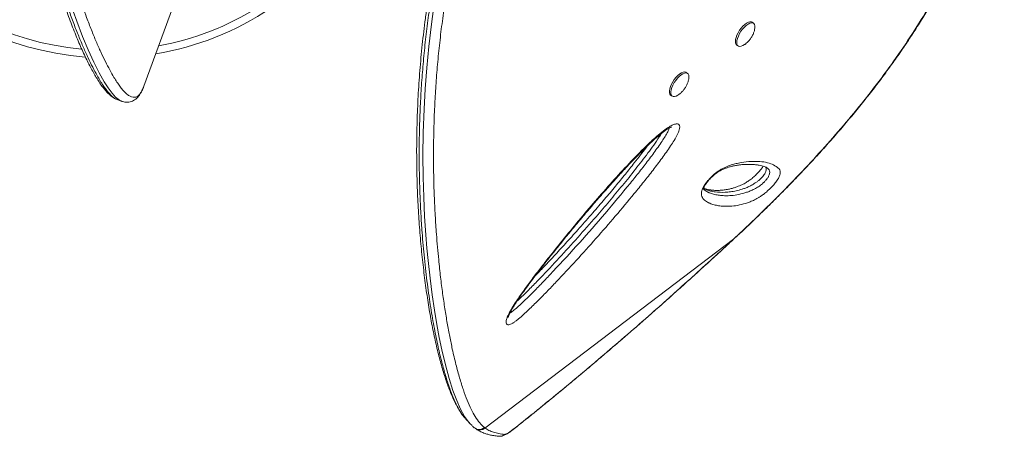
# Model space of a CAD drawing. Units: millimetres. Extents: x -16 to 673, y -60 to 633.
# Drawn here: x 122 to 146, y 239 to 250 of the extents above; entities that cross this region are included whole.
import ezdxf

# ---------------------------------------------------------------- set-up
doc = ezdxf.new("R2010")
doc.units = ezdxf.units.MM
doc.header["$LTSCALE"] = 20
doc.layers.add('CONTOUR', color=7, linetype='Continuous')

msp = doc.modelspace()

# ---------------------------------------------------------------- linework, layer by layer
at = {"layer": 'CONTOUR', "linetype": 'Continuous', "lineweight": 15}
for p, q in [((124.90266, 247.87367), (132.05889, 267.53523)), ((140.16868, 249.4473), (140.13363, 249.47087)), ((139.74986, 248.90022), (139.7849, 248.87665)), ((138.51505, 248.19033), (138.48, 248.2139)), ((124.8999, 247.86615), (124.90266, 247.87367)), ((138.09623, 247.64325), (138.13127, 247.61968)), ((138.29605, 247.65928), (138.32747, 247.68302)), ((124.23081, 247.53206), (124.34964, 247.48881)), ((140.52694, 245.80551), (140.51497, 245.81629)), ((139.66606, 244.03222), (139.82584, 244.18142)), ((139.82584, 244.18142), (139.82842, 244.18342)), ((133.4412, 239.30052), (139.66606, 244.03222)), ((139.66606, 244.03222), (139.66867, 244.03255)), ((133.12928, 239.34963), (133.17418, 239.30713)), ((133.17742, 239.31115), (133.19088, 239.30034)), ((133.19045, 239.2998), (133.20928, 239.28618)), ((133.42719, 239.31107), (133.4412, 239.30052)), ((134.19942, 239.30596), (134.19142, 239.29715))]:
    msp.add_line(p, q, dxfattribs=at)
at = {"layer": 'CONTOUR', "linetype": 'Continuous', "lineweight": 15, "flags": 128}
for points in [[(133.00864, 239.48575), (132.93064, 239.59161), (132.8311, 239.77081), (132.73357, 239.98776), (132.63728, 240.24523), (132.54283, 240.54327), (132.4507, 240.88097), (132.36063, 241.26211), (132.29686, 241.56831), (132.23522, 241.89906), (132.17622, 242.2548), (132.11964, 242.64167), (132.06693, 243.05568), (132.01883, 243.4969), (131.98927, 243.81151), (131.96257, 244.13941), (131.9321, 244.59938), (131.90878, 245.08338), (131.8939, 245.59087), (131.8888, 246.13564), (131.89549, 246.70499), (131.9155, 247.29694), (131.94344, 247.80611), (131.98253, 248.32951), (132.0336, 248.86508), (132.09964, 249.42752), (132.18017, 250.00023)], [(124.34681, 247.49368), (124.29368, 247.51569), (124.19367, 247.59748), (124.10449, 247.69724), (124.00972, 247.82575), (123.90967, 247.98223), (123.78213, 248.20786), (123.64786, 248.47327), (123.50816, 248.77724), (123.36432, 249.11855), (123.21763, 249.49598), (123.12571, 249.74813)], [(139.74986, 248.90022), (139.73315, 248.91635), (139.7187, 248.94723), (139.71337, 248.98786), (139.7174, 249.03659), (139.73062, 249.09142), (139.75247, 249.1501), (139.78208, 249.21023), (139.81822, 249.26936), (139.85942, 249.32505), (139.90399, 249.37503), (139.95011, 249.41725), (139.99588, 249.44998), (140.03944, 249.47189), (140.07899, 249.48208), (140.11293, 249.48013), (140.13363, 249.47087)], [(139.94879, 248.9151), (139.94538, 248.91263), (139.90048, 248.88516), (139.85871, 248.86903), (139.82178, 248.8649), (139.79118, 248.87292), (139.76819, 248.89278), (139.75374, 248.92366), (139.74842, 248.96429), (139.75245, 249.01302), (139.76566, 249.06785), (139.78752, 249.12653), (139.81713, 249.18667), (139.85327, 249.24579), (139.89447, 249.30148), (139.93904, 249.35146), (139.98515, 249.39368), (140.03093, 249.42641), (140.07448, 249.44832), (140.11404, 249.45851), (140.14798, 249.45656), (140.17491, 249.44254), (140.19373, 249.41704), (140.20366, 249.3811), (140.20431, 249.33619), (140.19565, 249.28414), (140.19503, 249.28162)], [(138.09623, 247.64325), (138.09073, 247.64738), (138.07164, 247.67253), (138.06142, 247.70816), (138.06047, 247.75282), (138.06884, 247.80467), (138.08619, 247.86159), (138.11181, 247.92126), (138.14465, 247.98122), (138.18335, 248.03903), (138.22635, 248.09232), (138.27188, 248.1389), (138.31807, 248.17688), (138.36303, 248.20468), (138.40493, 248.22119), (138.44205, 248.22571), (138.47286, 248.21807), (138.48, 248.2139)], [(138.29402, 247.65729), (138.27046, 247.64145), (138.2268, 247.61918), (138.18709, 247.60861), (138.15295, 247.61018), (138.12578, 247.62381), (138.10669, 247.64896), (138.09646, 247.68459), (138.09552, 247.72925), (138.10389, 247.7811), (138.12124, 247.83802), (138.14686, 247.89769), (138.17969, 247.95765), (138.2184, 248.01546), (138.2614, 248.06875), (138.30692, 248.11533), (138.35311, 248.15331), (138.39808, 248.18111), (138.43998, 248.19762), (138.47709, 248.20214), (138.50791, 248.1945), (138.53115, 248.17501), (138.54589, 248.14446), (138.55151, 248.10411), (138.54777, 248.05561), (138.54113, 248.02357)], [(133.93607, 239.1422), (133.9511, 239.14412), (133.97207, 239.15178), (133.99868, 239.16506), (134.0305, 239.18375), (134.06708, 239.20759), (134.10784, 239.2362), (134.15218, 239.26916), (134.19942, 239.30596)]]:
    msp.add_lwpolyline(points, dxfattribs=at)
at = {"layer": 'CONTOUR', "linetype": 'Continuous', "lineweight": 15}
for centre, radius, start, end in [((123.99627, 255.86089), 7.28313, 175.972864, 265.563086), ((123.99627, 255.86089), 7.0956, 177.865173, 264.71223), ((123.99627, 255.86089), 7.28313, 279.474152, 304.027136), ((123.99627, 255.86089), 7.0956, 280.333644, 302.134827), ((133.31512, 239.43779), 0.18638, 235.077886, 312.565027), ((133.81059, 239.27593), 0.18338, 265.763913, 313.178912)]:
    msp.add_arc(centre, radius, start, end, dxfattribs=at)
for points, knots in [([(139.82949, 244.18229), (139.94153, 244.28831), (140.1505, 244.48604), (140.45903, 244.78448), (140.75216, 245.07413), (141.0452, 245.37063), (141.33261, 245.6686), (141.61765, 245.97186), (141.90021, 246.28085), (142.1802, 246.59602), (142.45746, 246.91786), (142.73181, 247.24677), (142.99976, 247.57942), (143.25968, 247.91433), (143.51055, 248.25018), (143.75378, 248.58921), (143.98896, 248.93127), (144.21547, 249.2759), (144.43272, 249.62263), (144.64006, 249.97085), (144.83722, 250.32044), (145.0242, 250.67136), (145.20056, 251.02327), (145.36584, 251.37555), (145.51974, 251.72772), (145.66229, 252.07995), (145.79349, 252.43243), (145.91331, 252.78525), (146.02143, 253.1375), (146.11735, 253.48831), (146.20107, 253.83698), (146.27271, 254.18366), (146.33225, 254.52809), (146.37961, 254.86956), (146.41476, 255.20741), (146.43769, 255.54099), (146.44844, 255.87002), (146.44711, 256.19487), (146.43387, 256.51567), (146.40878, 256.83216), (146.37201, 257.14343), (146.32372, 257.44877), (146.26414, 257.74753), (146.19351, 258.03912), (146.11209, 258.32303), (146.02012, 258.59888), (145.91771, 258.86669), (145.80506, 259.12668), (145.68227, 259.37897), (145.54966, 259.62314), (145.40767, 259.85853), (145.25677, 260.08456), (145.09742, 260.30073), (144.93012, 260.50659), (144.75532, 260.70176), (144.57305, 260.8864), (144.38345, 261.06087), (144.18639, 261.22522), (143.98221, 261.37914), (143.78061, 261.51618), (143.57793, 261.64049), (143.37227, 261.75179), (143.17697, 261.8485), (143.04924, 261.90633), (142.99589, 261.93049)], [0, 0, 0, 0, 0.017651232, 0.032920473, 0.04923295, 0.065135707, 0.081203348, 0.097456092, 0.113917485, 0.130610456, 0.147557123, 0.164778517, 0.182284509, 0.199505182, 0.216795234, 0.234177461, 0.251632715, 0.269140801, 0.286680616, 0.304230452, 0.321748299, 0.339294482, 0.356862777, 0.374371415, 0.391837833, 0.409279534, 0.426714041, 0.444157637, 0.461619782, 0.47895592, 0.496205402, 0.513412688, 0.530555091, 0.547610822, 0.564559298, 0.581381368, 0.598059964, 0.614625435, 0.631166728, 0.647634349, 0.664006814, 0.680264805, 0.696391286, 0.712371622, 0.728193653, 0.743849151, 0.759340785, 0.774741126, 0.790076496, 0.805325443, 0.820468547, 0.835488766, 0.850371634, 0.865105376, 0.879680973, 0.894084773, 0.908452449, 0.922767361, 0.937008151, 0.951197256, 0.963549644, 0.976529373, 0.990197408, 1, 1, 1, 1]), ([(139.82584, 244.18142), (140.03033, 244.3762), (140.43988, 244.76629), (141.03308, 245.36223), (141.60798, 245.96595), (142.15965, 246.57695), (142.68507, 247.19379), (143.19587, 247.83475), (143.6872, 248.5006), (144.15552, 249.19192), (144.5696, 249.86459), (144.93222, 250.51767), (145.24718, 251.15001), (145.52704, 251.78497), (145.77033, 252.4208), (145.94976, 252.97601), (146.07951, 253.44982), (146.18674, 253.90394), (146.2829, 254.41247), (146.35667, 254.97384), (146.39698, 255.52581), (146.40422, 256.07196), (146.37783, 256.60995), (146.31729, 257.1374), (146.22107, 257.65759), (146.08689, 258.16853), (145.9138, 258.66742), (145.70344, 259.14628), (145.45621, 259.60107), (145.18233, 260.01433), (144.88452, 260.38449), (144.56791, 260.71286), (144.22431, 261.0129), (143.85584, 261.28228), (143.46694, 261.5227), (143.19096, 261.6555), (143.05321, 261.72178)], [0, 0, 0, 0, 0.03254165, 0.06517515, 0.09785169, 0.13052371, 0.16314676, 0.19568143, 0.23116767, 0.26668114, 0.30216857, 0.33394224, 0.36577303, 0.39762195, 0.42945064, 0.46122253, 0.48092573, 0.50062891, 0.52956783, 0.55770193, 0.5859039, 0.61413525, 0.64236061, 0.67054876, 0.69867362, 0.72763646, 0.75667218, 0.78572455, 0.81474499, 0.84369497, 0.86967039, 0.89572839, 0.9218335, 0.94794436, 0.97401567, 1, 1, 1, 1]), ([(121.95296, 259.61714), (121.9445, 259.55157), (121.91956, 259.35813), (121.88162, 259.04721), (121.84369, 258.67895), (121.81321, 258.31498), (121.78923, 257.94463), (121.77211, 257.57311), (121.76167, 257.20017), (121.75809, 256.82869), (121.76119, 256.45937), (121.77066, 256.0936), (121.78638, 255.73082), (121.80814, 255.37296), (121.83569, 255.01941), (121.86878, 254.6698), (121.90731, 254.32348), (121.95096, 253.98139), (121.99943, 253.64359), (122.05239, 253.3115), (122.10953, 252.98538), (122.17052, 252.6656), (122.2352, 252.35173), (122.30318, 252.04448), (122.37407, 251.74459), (122.44743, 251.45275), (122.52278, 251.16968), (122.59937, 250.89735), (122.6771, 250.63375), (122.75575, 250.37864), (122.83559, 250.13116), (122.91575, 249.89369), (122.99602, 249.66649), (123.07618, 249.44981), (123.15603, 249.24386), (123.23537, 249.04884), (123.314, 248.86493), (123.39174, 248.69226), (123.46843, 248.53095), (123.54395, 248.38106), (123.61819, 248.24264), (123.69112, 248.11566), (123.76279, 248.00005), (123.83335, 247.89569), (123.90324, 247.80232), (123.97307, 247.71974), (124.0422, 247.64989), (124.10982, 247.59524), (124.16979, 247.55644), (124.21044, 247.54001), (124.22729, 247.5332)], [0, 0, 0, 0, 0.00994915, 0.02935181, 0.04728905, 0.0662164, 0.08533911, 0.10469314, 0.12431116, 0.14422273, 0.16399711, 0.18399025, 0.20410535, 0.22424225, 0.24435245, 0.26474886, 0.28528344, 0.30598189, 0.32687094, 0.3479492, 0.36902698, 0.39030197, 0.41175077, 0.43334836, 0.45506717, 0.4768774, 0.49874754, 0.52064428, 0.54222074, 0.56440478, 0.58663827, 0.60891514, 0.63122847, 0.65357157, 0.67593828, 0.69832325, 0.72072245, 0.74313364, 0.76555716, 0.78799699, 0.81046216, 0.832969, 0.8555444, 0.87823069, 0.9010924, 0.9242216, 0.94784708, 0.9688273, 0.98708109, 1, 1, 1, 1]), ([(122.0157, 259.57012), (122.0157, 259.57012), (121.99313, 259.3961), (121.95082, 259.04868), (121.89822, 258.53069), (121.85315, 257.92842), (121.82618, 257.24756), (121.82353, 256.48549), (121.84888, 255.73403), (121.90016, 254.99694), (121.97491, 254.27845), (122.07083, 253.58199), (122.18519, 252.91025), (122.30417, 252.32071), (122.42174, 251.80635), (122.53427, 251.35834), (122.65112, 250.93161), (122.77187, 250.52444), (122.89505, 250.13874), (123.01981, 249.77445), (123.14436, 249.43457), (123.2676, 249.12065), (123.38831, 248.83377), (123.50596, 248.57334), (123.62005, 248.33941), (123.72034, 248.15126), (123.8074, 248.0019), (123.88238, 247.88407), (123.95444, 247.78196), (124.0312, 247.68596), (124.11084, 247.60539), (124.18011, 247.55176), (124.21816, 247.53967), (124.23127, 247.53551)], [0, 0, 0, 0, 0.00000011, 0.02621339, 0.05243166, 0.07863561, 0.11850994, 0.15838544, 0.19979807, 0.24125077, 0.28266826, 0.32541602, 0.36820069, 0.41095207, 0.44397744, 0.47700305, 0.51025927, 0.54351567, 0.57736579, 0.61121605, 0.64529965, 0.67938322, 0.71322807, 0.74707294, 0.78115387, 0.81523457, 0.84023877, 0.86524294, 0.89034794, 0.91545281, 0.94891747, 0.98239819, 1, 1, 1, 1]), ([(122.37167, 259.50897), (122.34602, 259.29851), (122.2947, 258.87736), (122.23946, 258.25207), (122.20154, 257.63404), (122.18404, 257.01833), (122.18691, 256.40719), (122.20755, 255.80154), (122.24489, 255.2112), (122.29683, 254.64363), (122.36132, 254.09941), (122.43641, 253.57696), (122.52157, 253.07167), (122.61523, 252.58595), (122.71564, 252.12142), (122.8214, 251.67831), (122.93217, 251.25351), (123.04686, 250.848), (123.16451, 250.46249), (123.27417, 250.12752), (123.37471, 249.83762), (123.47598, 249.55987), (123.58664, 249.27372), (123.70555, 248.98634), (123.82236, 248.72283), (123.93621, 248.48409), (124.0466, 248.27114), (124.14321, 248.10198), (124.22695, 247.96928), (124.29901, 247.86592), (124.36811, 247.77815), (124.44148, 247.69849), (124.51766, 247.63444), (124.59509, 247.59436), (124.66743, 247.58483), (124.73422, 247.6062), (124.79575, 247.66075), (124.85195, 247.74772), (124.88454, 247.82821), (124.8999, 247.86614)], [0, 0, 0, 0, 0.02730738, 0.0546447, 0.08197205, 0.10926581, 0.13765384, 0.1660771, 0.1945031, 0.22289489, 0.2504123, 0.27793011, 0.30566117, 0.33339257, 0.36086293, 0.38834506, 0.41581622, 0.44369478, 0.47158479, 0.49946399, 0.52083565, 0.54222667, 0.57079907, 0.59938313, 0.62795566, 0.65695996, 0.68597647, 0.71498014, 0.73638223, 0.75778428, 0.77927147, 0.80075855, 0.82935844, 0.85797191, 0.88657082, 0.91572138, 0.94488683, 0.97403112, 1, 1, 1, 1]), ([(133.21061, 254.66159), (133.1719, 254.55304), (133.09065, 254.32522), (132.97381, 253.98665), (132.86003, 253.64101), (132.75286, 253.29522), (132.64882, 252.94056), (132.55015, 252.58297), (132.45804, 252.22758), (132.37226, 251.87418), (132.29287, 251.52384), (132.21971, 251.17631), (132.15235, 250.83128), (132.09046, 250.48795), (132.03414, 250.14766), (131.98357, 249.81233), (131.9385, 249.48171), (131.89834, 249.15406), (131.86274, 248.82742), (131.83154, 248.50147), (131.80471, 248.17678), (131.78219, 247.85395), (131.76391, 247.53362), (131.74978, 247.21648), (131.73969, 246.90329), (131.73352, 246.59479), (131.73114, 246.2917), (131.73226, 245.99196), (131.7368, 245.69494), (131.74475, 245.40012), (131.75598, 245.10902), (131.77037, 244.82174), (131.7878, 244.53847), (131.80813, 244.2594), (131.8312, 243.98475), (131.85682, 243.71483), (131.88476, 243.44995), (131.91489, 243.18959), (131.94722, 242.93461), (131.98168, 242.68576), (132.01811, 242.44409), (132.05649, 242.2097), (132.09678, 241.98269), (132.13897, 241.76319), (132.183, 241.55134), (132.22883, 241.34727), (132.27642, 241.15115), (132.32572, 240.96313), (132.37666, 240.78338), (132.42917, 240.6121), (132.48323, 240.44942), (132.53869, 240.29559), (132.59615, 240.14949), (132.65598, 240.01201), (132.71851, 239.88362), (132.78416, 239.76589), (132.84611, 239.66778), (132.88844, 239.61413), (132.90607, 239.59179)], [0, 0, 0, 0, 0.01421533, 0.029836334, 0.044109682, 0.058987673, 0.074363212, 0.089593054, 0.104698592, 0.119707432, 0.134656794, 0.149402525, 0.164145629, 0.178925551, 0.19366079, 0.208280084, 0.22274523, 0.237262085, 0.2519409, 0.266778943, 0.281771827, 0.296912597, 0.312191657, 0.32759673, 0.343112867, 0.35872252, 0.374405925, 0.390166639, 0.406368561, 0.422798702, 0.439475079, 0.456412528, 0.47362459, 0.491123267, 0.508918753, 0.527019111, 0.545418746, 0.564138678, 0.583296458, 0.60268651, 0.622325988, 0.642229817, 0.662412456, 0.682887847, 0.703669373, 0.724769829, 0.746201396, 0.767975636, 0.790103506, 0.812595418, 0.835461359, 0.858711177, 0.882392052, 0.906824129, 0.931564722, 0.956614746, 0.981930503, 1, 1, 1, 1]), ([(133.27308, 254.64955), (133.27308, 254.64955), (133.20531, 254.45949), (133.07197, 254.08412), (132.8865, 253.51735), (132.71852, 252.95082), (132.56337, 252.37612), (132.4218, 251.79491), (132.2947, 251.20927), (132.18425, 250.63234), (132.09007, 250.06629), (132.01095, 249.51288), (131.94482, 248.96311), (131.89153, 248.41928), (131.85045, 247.88326), (131.81974, 247.33622), (131.80048, 246.78236), (131.79327, 246.22592), (131.79754, 245.68763), (131.81219, 245.16915), (131.83606, 244.67126), (131.86476, 244.24173), (131.89508, 243.87302), (131.92602, 243.54738), (131.96084, 243.2251), (131.99956, 242.90739), (132.04076, 242.60471), (132.08389, 242.31867), (132.12859, 242.04914), (132.17462, 241.79525), (132.22205, 241.55513), (132.28403, 241.26643), (132.36154, 240.9448), (132.45497, 240.60917), (132.55013, 240.31506), (132.6473, 240.06049), (132.74673, 239.84644), (132.8359, 239.68467), (132.8941, 239.61237), (132.91709, 239.58381)], [0, 0, 0, 0, 0.0000001, 0.02474362, 0.04880663, 0.07288755, 0.09695156, 0.12169138, 0.1464512, 0.17118951, 0.1952116, 0.21925354, 0.24327638, 0.26800506, 0.29275386, 0.31748492, 0.34584126, 0.37422321, 0.40258435, 0.43172471, 0.46088606, 0.49003124, 0.51119941, 0.53238989, 0.55580382, 0.57921803, 0.60272973, 0.62624168, 0.64931985, 0.67239822, 0.69554751, 0.71869699, 0.76087286, 0.8031328, 0.84529311, 0.88745434, 0.92987673, 0.97229977, 1, 1, 1, 1]), ([(133.61196, 254.53451), (133.54525, 254.34636), (133.41329, 253.97418), (133.2298, 253.41152), (133.06337, 252.84826), (132.90979, 252.27702), (132.76978, 251.69948), (132.6442, 251.11772), (132.53513, 250.54444), (132.4422, 249.9818), (132.36423, 249.43153), (132.29919, 248.88508), (132.24692, 248.3447), (132.20675, 247.8122), (132.17689, 247.26924), (132.15835, 246.71988), (132.15166, 246.16819), (132.15623, 245.6344), (132.17096, 245.12007), (132.19468, 244.62589), (132.22309, 244.19875), (132.25309, 243.83136), (132.28719, 243.46929), (132.32975, 243.0794), (132.38172, 242.67041), (132.43777, 242.28557), (132.49728, 241.92488), (132.55978, 241.58805), (132.63203, 241.23968), (132.7144, 240.88977), (132.80669, 240.54912), (132.90063, 240.24939), (132.99651, 239.98928), (133.0944, 239.76751), (133.19784, 239.57663), (133.3094, 239.41965), (133.3879, 239.34728), (133.42719, 239.31106)], [0, 0, 0, 0, 0.02300681, 0.04550855, 0.06802718, 0.09052993, 0.1136665, 0.1368218, 0.15995708, 0.18246565, 0.20499276, 0.22750218, 0.2506652, 0.2738468, 0.29701213, 0.32350971, 0.35003057, 0.3765326, 0.40373929, 0.43096489, 0.45817592, 0.47800952, 0.49786344, 0.52678969, 0.55572974, 0.58465856, 0.61400356, 0.64335959, 0.67270669, 0.71234375, 0.75205852, 0.7916986, 0.83133953, 0.87122284, 0.91110676, 0.95552024, 1, 1, 1, 1]), ([(140.00718, 248.96262), (140.0272, 248.98239), (140.0657, 249.02042), (140.11535, 249.08863), (140.15496, 249.16176), (140.18131, 249.22702), (140.1902, 249.26618), (140.19307, 249.27881)], [0, 0, 0, 0, 0.22651238, 0.43559299, 0.67651685, 0.89560302, 1, 1, 1, 1]), ([(139.95108, 248.91758), (139.95541, 248.92047), (139.97539, 248.9338), (139.99322, 248.94997), (140.00718, 248.96262)], [0, 0, 0, 0, 0.21715552, 1, 1, 1, 1]), ([(124.34159, 247.4928), (124.34911, 247.48956), (124.37525, 247.47829), (124.42422, 247.46798), (124.48825, 247.46362), (124.55302, 247.472), (124.61544, 247.49309), (124.67126, 247.52415), (124.72352, 247.5663), (124.76905, 247.61696), (124.81214, 247.67808), (124.85375, 247.75473), (124.88245, 247.81583), (124.89486, 247.85317), (124.89594, 247.85641)], [0, 0, 0, 0, 0.03435497, 0.11950239, 0.19991659, 0.28515841, 0.36811062, 0.45138224, 0.53819731, 0.62971606, 0.72998638, 0.85057097, 0.98701724, 1, 1, 1, 1]), ([(138.32747, 247.68302), (138.34889, 247.70203), (138.389, 247.73762), (138.4407, 247.80105), (138.48357, 247.86906), (138.51825, 247.94328), (138.53297, 247.99492), (138.5402, 248.02028)], [0, 0, 0, 0, 0.21166629, 0.39636828, 0.60298727, 0.80503267, 1, 1, 1, 1]), ([(134.0181, 241.89077), (134.00662, 241.89364), (133.98617, 241.89875), (133.97163, 241.92426), (133.96656, 241.96684), (133.98191, 242.03352), (134.01744, 242.11946), (134.07038, 242.22422), (134.14946, 242.35851), (134.27937, 242.55695), (134.44573, 242.79505), (134.64911, 243.07041), (134.85915, 243.34384), (135.13509, 243.69489), (135.4775, 244.12305), (135.8899, 244.6233), (136.30842, 245.1137), (136.73194, 245.58998), (137.10031, 245.98555), (137.4114, 246.30409), (137.63481, 246.51718), (137.82817, 246.68632), (137.9686, 246.79439), (138.08337, 246.86749), (138.17132, 246.91051), (138.23678, 246.92763), (138.27792, 246.9222), (138.30839, 246.90319), (138.32359, 246.85571), (138.31159, 246.78342), (138.28757, 246.71523), (138.24803, 246.62805), (138.18201, 246.51136), (138.05375, 246.31423), (137.87824, 246.06395), (137.65246, 245.76455), (137.41914, 245.47039), (137.10501, 245.0845), (136.70838, 244.60855), (136.2234, 244.04943), (135.73026, 243.50097), (135.31741, 243.05823), (134.98937, 242.71494), (134.74782, 242.46913), (134.54366, 242.2705), (134.37866, 242.11732), (134.27416, 242.02753), (134.19334, 241.96589), (134.13542, 241.92779), (134.08341, 241.90193), (134.04416, 241.89016), (134.0253, 241.8906), (134.0181, 241.89077)], [0, 0, 0, 0, 0.00727921, 0.01297114, 0.01866285, 0.02919471, 0.03687309, 0.04456752, 0.05838476, 0.07224309, 0.09582284, 0.11948569, 0.14322431, 0.16690768, 0.21144285, 0.2561106, 0.30080113, 0.34542642, 0.38992585, 0.41590276, 0.44185809, 0.45859966, 0.4753053, 0.48534251, 0.49535925, 0.50511706, 0.51007269, 0.51502101, 0.52413533, 0.53197817, 0.5372446, 0.54252051, 0.55426225, 0.56606388, 0.59173838, 0.61747724, 0.64328544, 0.66905468, 0.72003012, 0.77104246, 0.82204937, 0.87301741, 0.89726123, 0.9215065, 0.94571273, 0.9582592, 0.97077274, 0.9770642, 0.98334376, 0.98970716, 0.99606714, 1, 1, 1, 1]), ([(134.02166, 242.0709), (134.02166, 242.07086), (134.02166, 242.06906), (134.02212, 242.07545), (134.02559, 242.08809), (134.03369, 242.11184), (134.04664, 242.14348), (134.06686, 242.18672), (134.09663, 242.24322), (134.13542, 242.31074), (134.18467, 242.39087), (134.24725, 242.48807), (134.32362, 242.6015), (134.41418, 242.73053), (134.51745, 242.87272), (134.63815, 243.03442), (134.78461, 243.22739), (134.95416, 243.44653), (135.14296, 243.68578), (135.34218, 243.93366), (135.55513, 244.19412), (135.78432, 244.46997), (136.01997, 244.74961), (136.26201, 245.03206), (136.50087, 245.30521), (136.73925, 245.57139), (136.95605, 245.80719), (137.14721, 246.00991), (137.31073, 246.17805), (137.46598, 246.33193), (137.60297, 246.46142), (137.72045, 246.56802), (137.81072, 246.64541), (137.88724, 246.70639), (137.95266, 246.75386), (138.00791, 246.78962), (138.05501, 246.81564), (138.08405, 246.82899), (138.10576, 246.83701), (138.10866, 246.83781), (138.10914, 246.83792), (138.10937, 246.83797)], [0, 0, 0, 0, 0.0001519, 0.00670754, 0.01277636, 0.01947002, 0.0263938, 0.03648596, 0.04778247, 0.06070493, 0.07555143, 0.09291337, 0.11469652, 0.13808269, 0.16384236, 0.19295664, 0.22739633, 0.2707648, 0.31495654, 0.36148917, 0.41073821, 0.46325652, 0.51993257, 0.57273623, 0.62865656, 0.68209021, 0.73348001, 0.77393739, 0.80956427, 0.84200583, 0.87656624, 0.8998735, 0.91950904, 0.93652918, 0.95152106, 0.96493568, 0.9771438, 0.98849268, 0.99335597, 0.99681062, 1, 1, 1, 1]), ([(134.06315, 242.1778), (134.06372, 242.17811), (134.08952, 242.1927), (134.15477, 242.24138), (134.25745, 242.32989), (134.41037, 242.4725), (134.6046, 242.66188), (134.83878, 242.90103), (135.215, 243.29599), (135.72976, 243.85304), (136.37353, 244.58404), (136.86934, 245.17728), (137.22782, 245.61899), (137.45382, 245.90454), (137.67285, 246.19537), (137.83763, 246.43161), (137.95479, 246.61041), (138.01272, 246.71365), (138.04585, 246.78447), (138.04913, 246.80817), (138.04967, 246.81207)], [0, 0, 0, 0, 0.000456, 0.02090573, 0.04660594, 0.07238168, 0.12700649, 0.18172017, 0.23643135, 0.39255877, 0.54880123, 0.70495352, 0.76302871, 0.8211923, 0.87919529, 0.93705103, 0.95981266, 0.98243464, 0.99710754, 1, 1, 1, 1]), ([(137.86111, 246.68472), (137.84333, 246.65528), (137.78423, 246.55742), (137.66895, 246.39343), (137.47088, 246.12231), (137.21102, 245.78416), (136.8881, 245.38263), (136.55818, 244.98766), (136.18427, 244.55157), (135.7661, 244.07478), (135.30122, 243.5618), (134.91061, 243.14689), (134.59899, 242.82493), (134.40286, 242.62601), (134.28372, 242.51738), (134.24211, 242.47945)], [0, 0, 0, 0, 0.01894278, 0.06297419, 0.10705273, 0.19875556, 0.29054762, 0.38241654, 0.47422426, 0.59860206, 0.72300238, 0.84732739, 0.90752338, 0.96770512, 1, 1, 1, 1]), ([(137.50025, 246.36309), (137.48952, 246.34833), (137.43707, 246.27609), (137.33048, 246.13696), (137.16074, 245.91853), (136.95101, 245.65532), (136.70364, 245.35328), (136.43202, 245.03007), (136.13204, 244.68139), (135.81771, 244.32324), (135.50367, 243.97296), (135.20723, 243.64957), (134.93966, 243.36345), (134.76973, 243.18642), (134.69427, 243.10781)], [0, 0, 0, 0, 0.01269068, 0.06207668, 0.12149694, 0.20458886, 0.29549461, 0.39252017, 0.4980116, 0.61567969, 0.72472267, 0.82662289, 0.92301022, 1, 1, 1, 1]), ([(140.56098, 245.28187), (140.53958, 245.26208), (140.4888, 245.21516), (140.41448, 245.15619), (140.34361, 245.10639), (140.25866, 245.05391), (140.16272, 245.00362), (140.0613, 244.96162), (139.92698, 244.91713), (139.76352, 244.87687), (139.58205, 244.85679), (139.42769, 244.85801), (139.29327, 244.8711), (139.17874, 244.89428), (139.10291, 244.92001), (139.06053, 244.93883), (139.04797, 244.94473), (139.02315, 244.95702), (138.98727, 244.97802), (138.94101, 245.00944), (138.89967, 245.04813), (138.87065, 245.10151), (138.8607, 245.16767), (138.87026, 245.2356), (138.89196, 245.29532), (138.92108, 245.35549), (138.97055, 245.43416), (139.04035, 245.52196), (139.11098, 245.59654), (139.17641, 245.6567), (139.24674, 245.71337), (139.32177, 245.76453), (139.42554, 245.82307), (139.54459, 245.87565), (139.67266, 245.91557), (139.84333, 245.95245), (140.05131, 245.98258), (140.2792, 245.98892), (140.47635, 245.96616), (140.64102, 245.91596), (140.74547, 245.8539), (140.81004, 245.79699), (140.8386, 245.74488), (140.83974, 245.6847), (140.82361, 245.62646), (140.80508, 245.58401), (140.77827, 245.53708), (140.73811, 245.47757), (140.67522, 245.3986), (140.60741, 245.32655), (140.56852, 245.28912), (140.56098, 245.28187)], [0, 0, 0, 0, 0.00747559, 0.01773369, 0.02707428, 0.03644175, 0.05646611, 0.07660023, 0.09673283, 0.144178, 0.19169007, 0.23918887, 0.27462299, 0.31006494, 0.34551667, 0.34994794, 0.35437936, 0.35881094, 0.37654042, 0.39454749, 0.41262711, 0.43057616, 0.44840422, 0.46109124, 0.46752321, 0.47394363, 0.48377405, 0.49359252, 0.50217704, 0.50982425, 0.5174864, 0.52855821, 0.53966197, 0.56236961, 0.58520134, 0.60802779, 0.66182311, 0.71581066, 0.76987074, 0.82387176, 0.87767841, 0.90005132, 0.92242418, 0.94462133, 0.95296866, 0.96130303, 0.9682599, 0.97520896, 0.98626071, 0.99733759, 1, 1, 1, 1]), ([(138.92735, 245.27806), (138.92608, 245.27909), (138.92039, 245.28372), (138.92023, 245.2848), (138.91691, 245.29238), (138.91701, 245.29206), (138.91679, 245.29522), (138.91839, 245.30633), (138.92404, 245.32523), (138.93269, 245.34653), (138.94818, 245.37651), (138.97022, 245.41287), (138.99838, 245.45391), (139.03206, 245.49761), (139.06918, 245.54049), (139.10843, 245.58089), (139.14982, 245.61962), (139.19373, 245.65664), (139.23946, 245.69119), (139.28566, 245.72209), (139.33662, 245.75199), (139.39119, 245.77971), (139.45471, 245.80694), (139.52838, 245.83381), (139.60816, 245.85734), (139.69535, 245.87707), (139.79696, 245.89401), (139.90417, 245.90596), (140.01249, 245.91108), (140.11758, 245.90941), (140.21649, 245.90139), (140.30489, 245.88926), (140.37587, 245.87455), (140.43518, 245.85694), (140.48258, 245.83679), (140.51108, 245.81974), (140.52766, 245.80666), (140.52777, 245.80652), (140.52781, 245.80647)], [0, 0, 0, 0, 0.0084601, 0.03788543, 0.0736958, 0.09521552, 0.10980574, 0.12157426, 0.13207345, 0.14056152, 0.14971086, 0.15881212, 0.16877291, 0.17905752, 0.18912931, 0.19905165, 0.20990204, 0.22181515, 0.23491854, 0.24927865, 0.26508855, 0.285442, 0.30817994, 0.33790173, 0.37269208, 0.41069556, 0.45685193, 0.51481315, 0.57119892, 0.63157837, 0.69719875, 0.75437977, 0.80797166, 0.85900385, 0.91306705, 0.96603598, 0.98987691, 1, 1, 1, 1]), ([(140.40802, 245.86404), (140.40557, 245.85972), (140.39798, 245.84634), (140.37864, 245.81796), (140.35073, 245.78105), (140.31751, 245.74141), (140.27885, 245.69881), (140.23656, 245.65546), (140.1929, 245.61382), (140.157, 245.58211), (140.12149, 245.55256), (140.08526, 245.52413), (140.04286, 245.4936), (139.99995, 245.46539), (139.95328, 245.43757), (139.90184, 245.40981), (139.84572, 245.38305), (139.77823, 245.35484), (139.70426, 245.32828), (139.62341, 245.30468), (139.53031, 245.28328), (139.43012, 245.26661), (139.32615, 245.25724), (139.22277, 245.25599), (139.12288, 245.26294), (139.03542, 245.27619), (138.96892, 245.29206), (138.93508, 245.3062), (138.92045, 245.31231)], [0, 0, 0, 0, 0.00731456, 0.02266953, 0.03542256, 0.04897007, 0.06248312, 0.07650298, 0.09059831, 0.10394134, 0.11103275, 0.12608345, 0.14195527, 0.15985996, 0.18080826, 0.20711935, 0.23763175, 0.27476941, 0.3258239, 0.3781912, 0.44121865, 0.52370245, 0.60459553, 0.69224059, 0.78866609, 0.86780292, 0.94283539, 1, 1, 1, 1]), ([(140.47271, 245.8399), (140.477, 245.83047), (140.48465, 245.81365), (140.4856, 245.78065), (140.48, 245.74832), (140.46727, 245.71345), (140.44824, 245.67673), (140.41951, 245.63419), (140.38249, 245.58897), (140.35207, 245.55727), (140.33549, 245.54141), (140.33278, 245.53882)], [0, 0, 0, 0, 0.19554781, 0.34880411, 0.50182951, 0.60309191, 0.70658976, 0.81477935, 0.90124901, 0.98384012, 1, 1, 1, 1]), ([(140.4196, 245.45221), (140.42327, 245.45574), (140.44298, 245.47467), (140.47659, 245.51058), (140.51784, 245.56314), (140.55411, 245.62251), (140.575, 245.6877), (140.57262, 245.74662), (140.5519, 245.78463), (140.5326, 245.80077), (140.52694, 245.80551)], [0, 0, 0, 0, 0.015693802, 0.084095625, 0.148625658, 0.252587175, 0.403123773, 0.649031833, 0.897027631, 1, 1, 1, 1]), ([(140.33278, 245.53882), (140.32104, 245.52807), (140.29064, 245.50025), (140.25961, 245.47645), (140.22271, 245.44967), (140.18616, 245.42527), (140.12287, 245.38794), (140.04796, 245.35026), (139.96375, 245.31478), (139.85594, 245.277), (139.73088, 245.24404), (139.59031, 245.21948), (139.41255, 245.20407), (139.2473, 245.21067), (139.09284, 245.23794), (139.01172, 245.26286), (138.96483, 245.28236), (138.95021, 245.28899), (138.93608, 245.29565), (138.92632, 245.30074), (138.91858, 245.30477)], [0, 0, 0, 0, 0.01198369, 0.03104657, 0.03367289, 0.05502045, 0.07642907, 0.12098029, 0.17047485, 0.21999381, 0.31992312, 0.42170622, 0.52349892, 0.72805584, 0.82990945, 0.93147038, 0.95679803, 0.96945179, 0.97577605, 1, 1, 1, 1]), ([(138.92669, 245.27739), (138.92949, 245.27474), (138.94494, 245.26006), (138.97927, 245.24035), (139.01336, 245.21987), (139.03797, 245.20799), (139.05043, 245.20224), (139.09261, 245.18388), (139.16816, 245.15875), (139.28232, 245.13612), (139.41618, 245.12339), (139.56958, 245.12223), (139.74932, 245.14174), (139.90962, 245.18095), (140.03857, 245.22292), (140.13245, 245.26097), (140.21822, 245.30556), (140.28909, 245.34885), (140.33736, 245.38252), (140.38219, 245.41777), (140.40932, 245.44274), (140.4196, 245.45221)], [0, 0, 0, 0, 0.00975273, 0.0539375, 0.1000713, 0.11164997, 0.12323495, 0.134826, 0.22776482, 0.32097964, 0.4144018, 0.53894644, 0.66352488, 0.78792696, 0.83780119, 0.88767333, 0.93726087, 0.95598192, 0.974632, 0.99038751, 1, 1, 1, 1]), ([(139.66848, 244.03279), (139.69154, 244.05401), (139.74545, 244.10362), (139.79844, 244.15378), (139.82877, 244.18249)], [0, 0, 0, 0, 0.427622108, 1, 1, 1, 1]), ([(134.19136, 239.29717), (134.19923, 239.30341), (134.29598, 239.3801), (134.48859, 239.53452), (134.76925, 239.76099), (135.05677, 239.99542), (135.34578, 240.23323), (135.63652, 240.47465), (135.92906, 240.71975), (136.22351, 240.96862), (136.51937, 241.2208), (136.8161, 241.47592), (137.11422, 241.73434), (137.4145, 241.99675), (137.71746, 242.26359), (138.02205, 242.53397), (138.32721, 242.80697), (138.63177, 243.08156), (138.93593, 243.35789), (139.24106, 243.63729), (139.48565, 243.86256), (139.62811, 243.99505), (139.66857, 244.03268)], [0, 0, 0, 0, 0.00454048, 0.055782349, 0.109638809, 0.163266982, 0.216747021, 0.270157423, 0.323576585, 0.377062402, 0.430693292, 0.484212172, 0.53765086, 0.591682205, 0.646179131, 0.701008089, 0.756025446, 0.81107982, 0.86599248, 0.921332566, 0.977659082, 1, 1, 1, 1]), ([(134.19942, 239.30596), (134.37845, 239.44914), (134.73666, 239.73563), (135.2867, 240.18585), (135.85, 240.65444), (136.426, 241.14212), (137.01228, 241.64676), (137.57709, 242.14079), (138.11811, 242.62097), (138.63588, 243.08673), (139.15287, 243.55745), (139.49499, 243.87396), (139.66606, 244.03222)], [0, 0, 0, 0, 0.10241995, 0.20492859, 0.30734501, 0.41320249, 0.51916149, 0.62502453, 0.71828266, 0.8115426, 0.90577025, 1, 1, 1, 1]), ([(132.91709, 239.58381), (132.93231, 239.56109), (132.9492, 239.53588), (132.9666, 239.52001), (132.96832, 239.51844)], [0, 0, 0, 0, 0.90085472, 1, 1, 1, 1]), ([(132.96778, 239.51827), (132.98341, 239.50158), (133.01385, 239.46908), (133.04598, 239.43473), (133.06161, 239.41801)], [0, 0, 0, 0, 0.513345834, 1, 1, 1, 1]), ([(133.12261, 239.36155), (133.09688, 239.38291), (133.05838, 239.41488), (133.02103, 239.4681), (133.00864, 239.48575)], [0, 0, 0, 0, 0.668320279, 1, 1, 1, 1]), ([(133.19088, 239.30034), (133.19666, 239.29532), (133.21959, 239.27545), (133.26286, 239.26335), (133.31147, 239.26059), (133.35161, 239.26738), (133.39207, 239.28319), (133.41527, 239.3016), (133.42719, 239.31106)], [0, 0, 0, 0, 0.08930951, 0.35391292, 0.50111337, 0.65786615, 0.8241642, 1, 1, 1, 1]), ([(133.20982, 239.28519), (133.22259, 239.27593), (133.26347, 239.24625), (133.34124, 239.20583), (133.43689, 239.16601), (133.53331, 239.13578), (133.63894, 239.11343), (133.72618, 239.10102), (133.78179, 239.09709), (133.79762, 239.09597)], [0, 0, 0, 0, 0.08075854, 0.25868224, 0.44110095, 0.59635478, 0.74723359, 0.9280352, 1, 1, 1, 1]), ([(133.4412, 239.30052), (133.47414, 239.27975), (133.54004, 239.23819), (133.65739, 239.19273), (133.78714, 239.1586), (133.88643, 239.14767), (133.93607, 239.1422)], [0, 0, 0, 0, 0.24975104, 0.4995018, 0.74975153, 1, 1, 1, 1]), ([(133.81074, 239.09341), (133.82047, 239.09331), (133.84265, 239.09309), (133.87336, 239.09999), (133.90666, 239.11056), (133.94647, 239.1284), (133.99267, 239.15422), (134.0485, 239.19034), (134.10715, 239.23202), (134.15619, 239.26927), (134.18447, 239.29165), (134.19127, 239.29703)], [0, 0, 0, 0, 0.05752629, 0.13119907, 0.2173999, 0.32832562, 0.49703727, 0.64667067, 0.80413437, 0.95292572, 1, 1, 1, 1])]:
    msp.add_open_spline(points, degree=3, knots=knots, dxfattribs=at)

doc.saveas('drawing.dxf')
